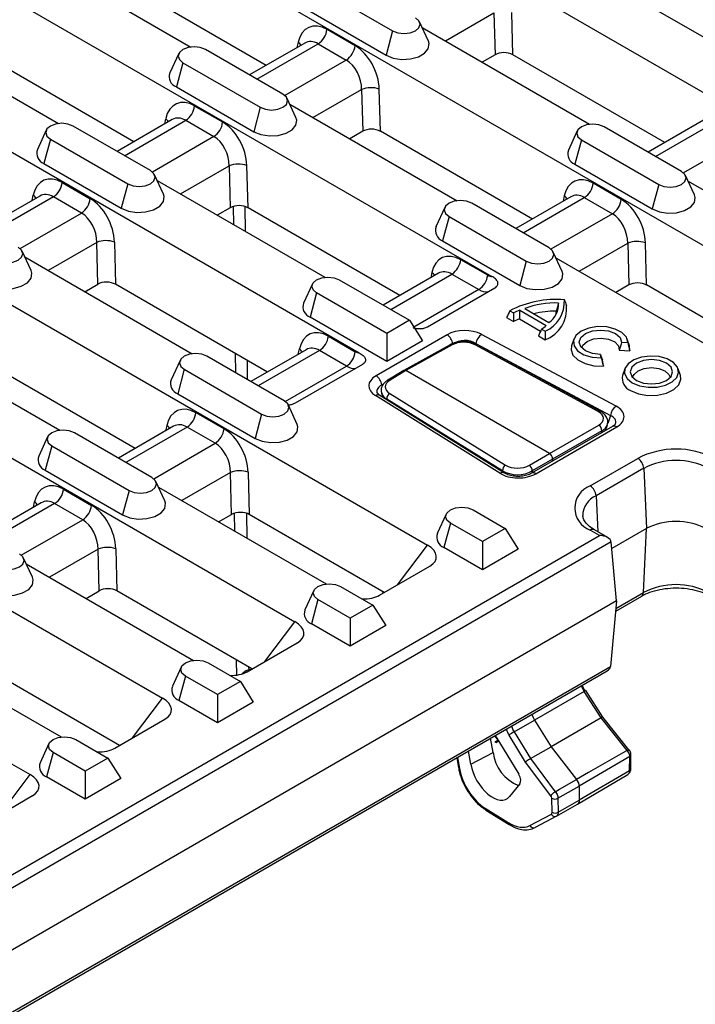
# Model space of a CAD drawing. Units: millimetres. Extents: x 8381 to 13342, y -9279 to -6309.
# Drawn here: x 13009 to 13089, y -8461 to -8344 of the extents above; entities that cross this region are included whole.
import ezdxf

# ---------------------------------------------------------------- set-up
doc = ezdxf.new("R2010")
doc.units = ezdxf.units.MM
doc.layers.get('0').update_dxf_attribs({"lineweight": 25})
doc.layers.add('152913', color=7, linetype='Continuous')

# ---------------------------------------------------------------- blocks, each defined once
blk = doc.blocks.new('1095779-M_002_ISOMETRIC_VIEW')
for p, q in [((54.25, 149.75), (232.45, 46.88)), ((38.51, 140.66), (216.71, 37.79)), ((46.6, 117.82), (177.14, 42.46)), ((-8.71, 113.4), (169.49, 10.53)), ((30.86, 108.73), (161.4, 33.37)), ((-24.45, 104.31), (153.75, 1.44)), ((-40.19, 95.23), (138.01, -7.64)), ((-55.93, 86.14), (122.27, -16.73)), ((121.48, 81.2), (141.39, 69.71)), ((184.6, 81.11), (204.51, 69.62)), ((150.33, 67.53), (132.27, 77.96)), ((156.17, 76.94), (165.36, 71.63)), ((155.39, 74.04), (164.59, 68.74)), ((171.63, 70.43), (177.4, 73.76)), ((177.4, 73.76), (177.54, 68.79)), ((179.65, 68.79), (179.51, 73.8)), ((169.61, 70.41), (168.55, 72.7)), ((105.74, 72.12), (125.65, 60.62)), ((160.91, 69.86), (157.56, 71.79)), ((165.36, 71.63), (164.59, 68.74)), ((168.86, 72.03), (188.77, 60.53)), ((154.12, 70.28), (153.99, 69.64)), ((152.32, 64.1), (143.12, 69.41)), ((154.91, 70.18), (148.35, 66.39)), ((149.23, 65.88), (156.51, 70.09)), ((156.51, 70.09), (159.85, 68.16)), ((134.59, 58.45), (116.53, 68.88)), ((139.93, 68.92), (138.88, 66.63)), ((140.43, 67.85), (139.65, 64.96)), ((140.43, 67.85), (149.62, 62.55)), ((159.85, 68.16), (152.55, 63.94)), ((177.54, 68.79), (176, 67.9)), ((197.71, 58.36), (179.65, 68.79)), ((139.65, 64.96), (148.85, 59.65)), ((155.89, 61.34), (161.66, 64.67)), ((161.66, 64.67), (161.8, 59.7)), ((163.91, 59.7), (163.77, 64.71)), ((153.87, 61.32), (152.81, 63.61)), ((145.16, 60.78), (141.82, 62.7)), ((149.62, 62.55), (148.85, 59.65)), ((153.12, 62.94), (173.03, 51.45)), ((139.17, 61.09), (132.61, 57.31)), ((133.49, 56.8), (140.77, 61)), ((138.38, 61.19), (138.25, 60.56)), ((140.77, 61), (144.11, 59.07)), ((202.29, 61), (195.73, 57.22)), ((196.61, 56.71), (203.88, 60.91)), ((124.19, 59.83), (123.14, 57.54)), ((136.58, 55.02), (127.38, 60.32)), ((161.8, 59.7), (160.26, 58.82)), ((181.97, 49.27), (163.91, 59.7)), ((187.31, 59.74), (186.25, 57.45)), ((199.69, 54.93), (190.5, 60.23)), ((124.69, 58.77), (123.91, 55.87)), ((124.69, 58.77), (133.88, 53.46)), ((144.11, 59.07), (136.81, 54.85)), ((187.8, 58.68), (187.03, 55.78)), ((187.8, 58.68), (196.99, 53.37)), ((207.23, 58.98), (199.92, 54.76)), ((123.91, 55.87), (133.11, 50.56)), ((140.15, 52.25), (145.92, 55.58)), ((145.92, 55.58), (146.06, 50.62)), ((148.17, 50.61), (148.03, 55.63)), ((187.03, 55.78), (196.22, 50.47)), ((138.13, 52.23), (137.07, 54.52)), ((137.38, 53.85), (157.29, 42.36)), ((201.24, 52.14), (200.19, 54.43)), ((126.08, 53.62), (129.42, 51.69)), ((133.88, 53.46), (133.11, 50.56)), ((192.54, 51.6), (189.2, 53.53)), ((196.99, 53.37), (196.22, 50.47)), ((200.49, 53.76), (220.4, 42.27)), ((123.43, 52), (116.87, 48.22)), ((125.03, 51.91), (117.75, 47.71)), ((122.51, 51.47), (122.64, 52.11)), ((128.37, 49.98), (125.03, 51.91)), ((186.55, 51.91), (179.99, 48.13)), ((180.87, 47.62), (188.14, 51.82)), ((185.76, 52.02), (185.62, 51.38)), ((188.14, 51.82), (191.49, 49.89)), ((146.06, 50.62), (144.52, 49.73)), ((146.41, 50.77), (146.44, 48.62)), ((147.87, 47.8), (147.82, 50.76)), ((166.23, 40.19), (148.17, 50.61)), ((171.57, 50.65), (170.51, 48.36)), ((183.95, 45.84), (174.76, 51.15)), ((121.07, 45.77), (128.37, 49.98)), ((172.06, 49.59), (171.29, 46.69)), ((172.06, 49.59), (181.25, 44.28)), ((191.49, 49.89), (184.18, 45.68)), ((130.18, 46.5), (124.41, 43.17)), ((130.32, 41.53), (130.18, 46.5)), ((132.29, 46.54), (132.42, 41.53)), ((171.29, 46.69), (180.48, 41.39)), ((187.53, 43.08), (193.3, 46.41)), ((193.3, 46.41), (193.43, 41.44)), ((195.54, 41.44), (195.4, 46.45)), ((122.39, 43.15), (121.33, 45.44)), ((121.64, 44.77), (141.55, 33.27)), ((185.5, 43.06), (184.45, 45.35)), ((184.75, 44.68), (204.66, 33.18)), ((176.66, 42.59), (173.46, 44.44)), ((181.25, 44.28), (180.48, 41.39)), ((170.81, 42.83), (164.25, 39.04)), ((165.13, 38.54), (172.4, 42.74)), ((170.02, 42.93), (169.88, 42.29)), ((172.4, 42.74), (175.6, 40.89)), ((128.78, 40.64), (130.32, 41.53)), ((150.49, 31.1), (132.42, 41.53)), ((155.83, 41.57), (154.77, 39.28)), ((159.02, 42.06), (167.37, 37.24)), ((169.51, 36.47), (177.5, 41.09)), ((193.43, 41.44), (191.9, 40.55)), ((211.59, 32.17), (195.54, 41.44)), ((156.32, 40.5), (155.55, 37.61)), ((164.67, 35.68), (156.32, 40.5)), ((175.6, 40.89), (167.88, 36.43)), ((181.07, 38.63), (183.93, 36.98)), ((164.67, 32.34), (155.55, 37.61)), ((178.91, 37.57), (179.72, 37.1)), ((179.29, 38.38), (179.73, 38.13)), ((180.46, 38.44), (183.6, 36.63)), ((167.37, 37.24), (164.67, 35.68)), ((167.37, 37.24), (168.91, 34.79)), ((180.43, 37.42), (182.95, 35.97)), ((105.9, 35.68), (125.81, 24.19)), ((157.72, 35.36), (160.92, 33.51)), ((171.83, 35.53), (163.39, 30.66)), ((164.67, 35.68), (164.67, 32.34)), ((191.91, 27.03), (175.93, 35.57)), ((182.69, 35.38), (183.5, 34.91)), ((183.06, 36.2), (183.5, 35.95)), ((168.91, 34.79), (164.67, 32.34)), ((172.19, 34.34), (166.69, 31.29)), ((172.44, 34.32), (166.94, 31.26)), ((189.8, 26.41), (175.16, 34.32)), ((175.26, 34.48), (191.24, 25.94)), ((190.04, 26.44), (175.4, 34.35)), ((186.89, 34.99), (186.63, 34.2)), ((192.58, 34.64), (193.3, 34.6)), ((193.5, 34.2), (193.24, 34.99)), ((193.55, 33.61), (193.5, 34.2)), ((152.47, 27.67), (143.28, 32.97)), ((146.66, 33.31), (146.69, 31)), ((155.07, 33.74), (148.51, 29.96)), ((156.66, 33.65), (149.39, 29.45)), ((154.14, 33.21), (154.28, 33.84)), ((159.86, 31.8), (156.66, 33.65)), ((190.14, 32.77), (190.06, 33.18)), ((192.3, 33.68), (193.55, 33.61)), ((134.75, 22.01), (116.68, 32.44)), ((140.09, 32.48), (139.03, 30.19)), ((148.12, 30.18), (148.09, 32.49)), ((152.58, 27.6), (159.86, 31.8)), ((161.76, 32), (153.77, 27.39)), ((190.43, 31.81), (190.3, 32.53)), ((140.58, 31.42), (139.81, 28.52)), ((140.58, 31.42), (149.77, 26.11)), ((166.69, 31.29), (164.8, 30.15)), ((166.94, 31.26), (165.05, 30.13)), ((184.01, 21.41), (166.94, 31.26)), ((192.95, 31.49), (192.69, 30.7)), ((199.56, 30.7), (199.3, 31.49)), ((164.09, 29.58), (164.32, 29.71)), ((139.81, 28.52), (149, 23.21)), ((178.12, 19.07), (163.32, 28.29)), ((178.65, 19.1), (163.84, 28.32)), ((164.04, 28.58), (164.17, 28.12)), ((165.02, 28.54), (178.79, 20.04)), ((154.02, 24.88), (152.97, 27.17)), ((178.43, 19.37), (164.66, 27.87)), ((164.66, 27.87), (164.68, 27.8)), ((141.98, 26.27), (145.32, 24.34)), ((149.77, 26.11), (149, 23.21)), ((191.24, 25.94), (190.95, 25)), ((139.33, 24.65), (132.77, 20.87)), ((138.4, 24.12), (138.54, 24.76)), ((191.49, 24.62), (181.87, 19.07)), ((182.37, 19.02), (191.99, 24.57)), ((184.01, 21.41), (189.86, 24.79)), ((190.67, 24.14), (190.88, 24.83)), ((136.73, 18.58), (127.54, 23.89)), ((140.92, 24.56), (133.65, 20.36)), ((144.27, 22.63), (140.92, 24.56)), ((190.21, 24.11), (184.36, 20.73)), ((190.13, 23.83), (190.21, 24.11)), ((124.35, 23.39), (123.29, 21.1)), ((124.84, 22.33), (124.07, 19.43)), ((124.84, 22.33), (134.03, 17.02)), ((136.96, 18.42), (144.27, 22.63)), ((181.61, 20.02), (184.01, 21.41)), ((184.36, 20.73), (181.96, 19.34)), ((184.36, 20.73), (184.32, 20.48)), ((188.84, 17.58), (194.49, 20.84)), ((124.07, 19.43), (133.26, 14.13)), ((146.08, 19.15), (140.31, 15.82)), ((146.21, 14.18), (146.08, 19.15)), ((148.18, 19.19), (148.32, 14.18)), ((178.43, 19.23), (178.43, 19.37)), ((181.96, 19.34), (181.96, 19.12)), ((195.2, 19.66), (189.54, 16.39)), ((195.2, 19.66), (195.52, 12.49)), ((138.28, 15.8), (137.23, 18.09)), ((126.24, 17.18), (129.58, 15.25)), ((134.03, 17.02), (133.26, 14.13)), ((137.53, 17.42), (157.44, 5.92)), ((189.54, 16.39), (189.73, 12.13)), ((123.59, 15.57), (117.03, 11.78)), ((125.18, 15.48), (117.91, 11.28)), ((122.66, 15.03), (122.8, 15.67)), ((128.53, 13.55), (125.18, 15.48)), ((144.68, 13.29), (146.21, 14.18)), ((146.6, 12.19), (146.57, 14.33)), ((147.98, 14.32), (148.02, 11.36)), ((164.37, 4.91), (148.32, 14.18)), ((171.72, 14.22), (170.67, 11.93)), ((174.92, 14.71), (178.74, 12.5)), ((121.22, 9.33), (128.53, 13.55)), ((172.22, 13.15), (171.44, 10.26)), ((176.04, 10.95), (172.22, 13.15)), ((178.74, 12.5), (176.04, 10.95)), ((178.74, 12.5), (180.28, 10.05)), ((189.93, 11.68), (188.84, 12.31)), ((190.93, 11.44), (189.34, 12.36)), ((195.52, 12.49), (191.42, 10.13)), ((195.16, 4.9), (195.52, 12.49)), ((102.53, -38.78), (189.93, 11.68)), ((191.35, 10.91), (103.23, -39.96)), ((165.92, 5.8), (169.49, 10.53)), ((176.04, 10.95), (176.04, 7.6)), ((191.98, 3.92), (191.35, 10.91)), ((130.34, 10.06), (124.57, 6.73)), ((130.47, 5.09), (130.34, 10.06)), ((132.44, 10.1), (132.58, 5.09)), ((176.04, 7.6), (171.44, 10.26)), ((180.28, 10.05), (176.04, 7.6)), ((122.54, 6.71), (121.49, 9)), ((121.79, 8.33), (141.7, -3.16)), ((163.81, 4.58), (169.77, 8.03)), ((128.94, 4.21), (130.47, 5.09)), ((148.63, -4.18), (132.58, 5.09)), ((155.98, 5.13), (154.93, 2.84)), ((159.18, 5.62), (163, 3.42)), ((164.22, 4.82), (164.19, 5.01)), ((191.9, 3.01), (195.16, 4.9)), ((191.98, 3.92), (103.23, -47.31)), ((156.48, 4.07), (155.7, 1.17)), ((160.3, 1.86), (156.48, 4.07)), ((191.98, 3.92), (191.27, -3.88)), ((191.87, 2.7), (194.96, 4.48)), ((163, 3.42), (160.3, 1.86)), ((163, 3.42), (164.54, 0.97)), ((150.18, -3.29), (153.75, 1.44)), ((160.3, -1.48), (155.7, 1.17)), ((160.3, 1.86), (160.3, -1.48)), ((164.54, 0.97), (160.3, -1.48)), ((106.05, -0.76), (125.96, -12.25)), ((148.07, -4.5), (154.03, -1.06)), ((143.43, -3.46), (147.26, -5.67)), ((146.84, -4.9), (146.82, -3.13)), ((103.03, -55.12), (190.86, -4.41)), ((103.23, -54.7), (191.27, -3.88)), ((132.89, -13.26), (116.84, -4)), ((140.24, -3.96), (139.19, -6.24)), ((148.24, -3.95), (148.25, -4.24)), ((148.25, -4.24), (148.3, -4.37)), ((140.74, -5.02), (139.96, -7.91)), ((144.56, -7.23), (140.74, -5.02)), ((147.26, -5.67), (144.56, -7.23)), ((147.26, -5.67), (148.8, -8.12)), ((188.14, -6.85), (182.22, -10.26)), ((190.14, -9.98), (188.14, -6.85)), ((190.33, -9.9), (188.32, -6.75)), ((134.44, -12.37), (138.01, -7.64)), ((144.56, -10.57), (139.96, -7.91)), ((144.56, -7.23), (144.56, -10.57)), ((148.8, -8.12), (144.56, -10.57)), ((132.33, -13.59), (138.29, -10.15)), ((179.8, -11.66), (182.22, -10.26)), ((182.22, -10.26), (184.19, -13.41)), ((190.14, -9.98), (184.19, -13.41)), ((193.24, -13.85), (190.14, -9.98)), ((193.45, -13.79), (190.33, -9.9)), ((179.8, -11.66), (181.73, -14.83)), ((127.69, -12.55), (131.52, -14.76)), ((177.29, -14.09), (177.01, -12.41)), ((177.85, -12.59), (177.49, -12.21)), ((177.52, -12.13), (177.56, -12.11)), ((177.52, -12.13), (177.66, -12.27)), ((177.58, -12.8), (177.87, -12.63)), ((177.62, -12.22), (180.35, -16.69)), ((177.94, -12.74), (177.65, -12.92)), ((177.65, -12.92), (177.79, -12.83)), ((177.94, -12.74), (177.79, -12.83)), ((181.16, -15.24), (179.2, -12.03)), ((124.5, -13.04), (123.45, -15.33)), ((174.65, -15.5), (174.38, -13.93)), ((181.73, -14.83), (184.19, -13.41)), ((184.19, -13.41), (187.22, -17.3)), ((193.24, -13.85), (193.24, -13.85)), ((125, -14.11), (124.22, -17)), ((128.82, -16.31), (125, -14.11)), ((131.52, -14.76), (128.82, -16.31)), ((131.52, -14.76), (133.06, -17.21)), ((172.98, -14.74), (173.18, -15.89)), ((173.07, -14.68), (173.31, -16.01)), ((174.65, -15.5), (177.29, -14.09)), ((181.73, -14.83), (184.69, -18.77)), ((193.55, -14.58), (187.55, -18.1)), ((193.53, -16.27), (193.55, -14.58)), ((193.67, -16.07), (193.69, -14.38)), ((128.82, -16.31), (128.82, -19.65)), ((184.16, -19.24), (181.16, -15.24)), ((193.53, -16.27), (187.55, -19.78)), ((118.7, -21.46), (122.27, -16.73)), ((128.82, -19.65), (124.22, -17)), ((133.06, -17.21), (128.82, -19.65)), ((187.35, -20.24), (193.33, -16.7)), ((180.49, -17.81), (179.25, -19.33)), ((185.01, -19.54), (187.55, -18.1)), ((187.55, -18.1), (187.55, -19.78)), ((116.59, -22.68), (122.55, -19.23)), ((184.32, -21.2), (184.29, -19.54)), ((184.69, -18.77), (184.69, -18.77)), ((185.01, -19.54), (185.04, -21.21)), ((185.04, -21.21), (187.55, -19.78)), ((176.34, -20.72), (179.11, -22.42)), ((176.44, -20.94), (179.21, -22.64)), ((184.84, -21.65), (187.34, -20.24)), ((181.68, -22.78), (184.23, -21.42)), ((184.84, -21.65), (182.29, -23.02))]:
    blk.add_line(p, q)
at = {"flags": 128}
for points in [[(165.36, 71.63), (165.98, 71.39), (166.71, 71.31), (167.44, 71.39), (168.06, 71.63), (168.47, 71.99), (168.62, 72.41), (168.47, 72.83), (168.06, 73.19)], [(164.59, 68.74), (165.44, 68.39), (166.45, 68.24), (167.48, 68.29), (168.43, 68.54), (169.16, 68.97), (169.6, 69.51), (169.7, 70.11), (169.61, 70.41)], [(143.12, 69.41), (142.5, 69.65), (141.77, 69.73), (141.04, 69.65), (140.43, 69.41), (140.01, 69.05), (139.87, 68.63), (140.01, 68.21), (140.43, 67.85)], [(149.62, 62.55), (150.24, 62.31), (150.97, 62.22), (151.7, 62.31), (152.32, 62.55), (152.73, 62.9), (152.87, 63.33), (152.73, 63.75), (152.32, 64.1)], [(148.85, 59.65), (149.7, 59.31), (150.71, 59.15), (151.74, 59.2), (152.69, 59.46), (153.42, 59.88), (153.86, 60.43), (153.96, 61.03), (153.87, 61.32)], [(127.38, 60.32), (126.76, 60.56), (126.03, 60.65), (125.3, 60.56), (124.69, 60.32), (124.27, 59.97), (124.13, 59.55), (124.27, 59.12), (124.69, 58.77)], [(190.5, 60.23), (189.88, 60.47), (189.15, 60.56), (188.42, 60.47), (187.8, 60.23), (187.39, 59.88), (187.24, 59.46), (187.39, 59.03), (187.8, 58.68)], [(133.88, 53.46), (134.5, 53.22), (135.23, 53.14), (135.96, 53.22), (136.58, 53.46), (136.99, 53.82), (137.13, 54.24), (136.99, 54.66), (136.58, 55.02)], [(196.99, 53.37), (197.61, 53.13), (198.34, 53.05), (199.07, 53.13), (199.69, 53.37), (200.11, 53.73), (200.25, 54.15), (200.11, 54.57), (199.69, 54.93)], [(133.11, 50.56), (133.96, 50.22), (134.97, 50.06), (136, 50.12), (136.95, 50.37), (137.68, 50.8), (138.12, 51.34), (138.22, 51.94), (138.13, 52.23)], [(174.76, 51.15), (174.14, 51.39), (173.41, 51.47), (172.68, 51.39), (172.06, 51.15), (171.65, 50.79), (171.5, 50.37), (171.65, 49.95), (172.06, 49.59)], [(196.22, 50.47), (197.08, 50.13), (198.08, 49.97), (199.12, 50.03), (200.06, 50.28), (200.8, 50.71), (201.24, 51.25), (201.33, 51.85), (201.24, 52.14)], [(118.14, 44.37), (118.76, 44.13), (119.49, 44.05), (120.22, 44.13), (120.84, 44.37), (121.25, 44.73), (121.39, 45.15), (121.25, 45.57), (120.84, 45.93)], [(181.25, 44.28), (181.87, 44.04), (182.6, 43.96), (183.33, 44.04), (183.95, 44.28), (184.37, 44.64), (184.51, 45.06), (184.37, 45.48), (183.95, 45.84)], [(117.37, 41.48), (118.22, 41.13), (119.23, 40.98), (120.26, 41.03), (121.21, 41.28), (121.94, 41.71), (122.38, 42.25), (122.48, 42.85), (122.39, 43.15)], [(156.32, 40.5), (155.91, 40.86), (155.76, 41.28), (155.91, 41.7), (156.32, 42.06), (156.94, 42.3), (157.67, 42.38), (158.4, 42.3), (159.02, 42.06)], [(180.48, 41.39), (181.33, 41.04), (182.34, 40.89), (183.38, 40.94), (184.32, 41.19), (185.06, 41.62), (185.5, 42.16), (185.59, 42.76), (185.5, 43.06)], [(184.8, 37.96), (184.81, 38.07), (184.81, 38.32)], [(193.3, 34.6), (193.14, 35.22), (192.62, 35.78), (191.82, 36.2), (190.81, 36.45), (189.72, 36.49), (188.67, 36.32), (187.78, 35.96), (187.15, 35.44), (186.85, 34.83), (186.92, 34.2), (187.35, 33.62), (188.09, 33.16), (189.06, 32.86), (190.14, 32.77)], [(190.06, 33.18), (189.1, 33.29), (188.28, 33.61), (187.74, 34.08), (187.55, 34.64), (187.74, 35.19), (188.29, 35.66), (189.1, 35.98), (190.06, 36.09), (191.03, 35.98), (191.84, 35.67), (192.39, 35.19), (192.58, 34.64)], [(187.83, 33.97), (187.97, 34.3), (188.47, 34.74), (189.24, 35.03), (190.14, 35.12), (191.03, 34.99), (191.76, 34.67), (192.21, 34.21), (192.3, 33.68)], [(186.63, 34.2), (186.57, 33.75), (186.79, 33.1), (187.37, 32.53), (188.23, 32.1), (189.29, 31.85), (190.43, 31.81)], [(143.28, 32.97), (142.66, 33.21), (141.93, 33.3), (141.2, 33.21), (140.58, 32.97), (140.17, 32.62), (140.02, 32.2), (140.17, 31.77), (140.58, 31.42)], [(193.84, 29.82), (194.71, 29.46), (195.73, 29.29), (196.79, 29.31), (197.78, 29.53), (198.59, 29.93), (199.14, 30.46), (199.35, 31.06), (199.22, 31.67), (198.76, 32.22), (198, 32.66), (197.05, 32.93), (195.99, 33), (194.95, 32.88), (194.04, 32.56), (193.35, 32.09), (192.96, 31.52), (192.92, 30.91), (193.22, 30.32), (193.84, 29.82)], [(194.35, 30.11), (195.16, 29.79), (196.13, 29.68), (197.09, 29.79), (197.91, 30.11), (198.45, 30.58), (198.64, 31.14), (198.45, 31.69), (197.91, 32.17), (197.09, 32.48), (196.13, 32.59), (195.16, 32.48), (194.35, 32.17), (193.8, 31.69), (193.61, 31.14), (193.8, 30.58), (194.35, 30.11)], [(193.89, 30.47), (194.05, 30.82), (194.53, 31.24), (195.26, 31.52), (196.13, 31.62), (196.99, 31.52), (197.72, 31.24), (198.2, 30.82), (198.36, 30.47)], [(193.65, 28.89), (194.59, 28.51), (195.69, 28.32), (196.84, 28.34), (197.92, 28.59), (198.8, 29.02), (199.39, 29.59), (199.62, 30.24), (199.56, 30.7)], [(149.77, 26.11), (150.39, 25.87), (151.12, 25.79), (151.85, 25.87), (152.47, 26.11), (152.89, 26.47), (153.03, 26.89), (152.89, 27.31), (152.47, 27.67)], [(149, 23.21), (149.85, 22.87), (150.86, 22.71), (151.9, 22.77), (152.84, 23.02), (153.58, 23.45), (154.02, 23.99), (154.11, 24.59), (154.02, 24.88)], [(127.54, 23.89), (126.92, 24.13), (126.19, 24.21), (125.46, 24.13), (124.84, 23.89), (124.43, 23.53), (124.28, 23.11), (124.43, 22.69), (124.84, 22.33)], [(134.03, 17.02), (134.65, 16.78), (135.38, 16.7), (136.11, 16.78), (136.73, 17.02), (137.15, 17.38), (137.29, 17.8), (137.15, 18.22), (136.73, 18.58)], [(133.26, 14.13), (134.11, 13.78), (135.12, 13.63), (136.16, 13.68), (137.1, 13.93), (137.84, 14.36), (138.28, 14.9), (138.37, 15.5), (138.28, 15.8)], [(172.22, 13.15), (171.8, 13.51), (171.66, 13.93), (171.8, 14.35), (172.22, 14.71), (172.84, 14.95), (173.57, 15.03), (174.3, 14.95), (174.92, 14.71)], [(118.29, 7.94), (118.91, 7.7), (119.64, 7.61), (120.37, 7.7), (120.99, 7.94), (121.4, 8.29), (121.55, 8.72), (121.4, 9.14), (120.99, 9.49)], [(117.52, 5.04), (118.37, 4.7), (119.38, 4.54), (120.42, 4.59), (121.36, 4.85), (122.1, 5.27), (122.54, 5.82), (122.63, 6.42), (122.54, 6.71)], [(156.48, 4.07), (156.06, 4.42), (155.92, 4.85), (156.06, 5.27), (156.48, 5.62), (157.1, 5.86), (157.83, 5.95), (158.56, 5.86), (159.18, 5.62)], [(140.74, -5.02), (140.32, -4.66), (140.18, -4.24), (140.32, -3.82), (140.74, -3.46), (141.36, -3.22), (142.09, -3.14), (142.82, -3.22), (143.43, -3.46)], [(147.89, -4.41), (147.96, -4.54), (147.97, -4.56)], [(125, -14.11), (124.58, -13.75), (124.44, -13.33), (124.58, -12.91), (125, -12.55), (125.62, -12.31), (126.35, -12.23), (127.08, -12.31), (127.69, -12.55)], [(193.24, -13.85), (192.8, -14.1), (188.64, -16.49), (187.22, -17.3)], [(184.69, -18.77), (185.2, -18.47), (187.22, -17.3)]]:
    blk.add_lwpolyline(points, dxfattribs=at)
for centre, radius, start, end in [((155.24, 72.05), 2.33, 302.8289, 353.7047), ((153.45, 69.33), 1.17, 30.0739, 54.548), ((158.58, 70.12), 2.33, 302.8289, 353.7047), ((140.11, 66.19), 1.31, 160.4712, 249.4611), ((162.78, 61.86), 3.02, 70.817, 111.6341), ((139.5, 62.96), 2.33, 302.8288, 353.7048), ((137.71, 60.24), 1.17, 30.0753, 54.5469), ((142.84, 61.03), 2.33, 302.8288, 353.7048), ((124.37, 57.1), 1.31, 160.4712, 249.4611), ((187.49, 57.01), 1.31, 160.4713, 249.4609), ((147.04, 52.78), 3.02, 70.817, 111.6341), ((123.76, 53.87), 2.33, 302.8288, 353.7048), ((186.88, 53.78), 2.33, 302.8289, 353.7047), ((121.97, 51.16), 1.17, 30.075, 54.547), ((127.1, 51.95), 2.33, 302.8288, 353.7048), ((185.08, 51.07), 1.17, 30.0739, 54.548), ((190.22, 51.86), 2.33, 302.8289, 353.7047), ((171.75, 47.93), 1.31, 160.4714, 249.4609), ((131.3, 43.69), 3.02, 70.817, 111.6341), ((194.41, 43.6), 3.02, 70.8169, 111.6342), ((171.14, 44.7), 2.33, 302.8288, 353.7048), ((169.34, 41.98), 1.17, 30.0753, 54.5469), ((174.34, 42.85), 2.33, 302.8288, 353.7048), ((156.01, 38.84), 1.31, 160.4709, 249.4612), ((184.84, 27.59), 12.14, 85.5927, 117.2267), ((184.52, 30.12), 9.18, 86.6021, 112.0492), ((181.97, 39.44), 3.81, 293.7474, 3.8572), ((182.06, 38.62), 3.98, 291.3254, 5.7509), ((182.56, 39.09), 2.51, 303.027, 4.5089), ((182.75, 32.02), 6.81, 109.6293, 116.3384), ((184.54, 29.22), 9.11, 88.2768, 105.205), ((182.65, 31.67), 6.17, 111.1683, 118.4094), ((180.66, 39.82), 4.34, 303.6258, 312.6889), ((155.4, 35.61), 2.33, 302.8288, 353.7048), ((170.98, 34.21), 1.56, 8.6905, 57.0932), ((176.86, 34.25), 1.61, 125.1402, 171.8591), ((172.29, 34.12), 0.244, 53.2979, 114.1528), ((175.31, 34.14), 0.233, 66.6927, 127.7824), ((153.6, 32.9), 1.17, 30.075, 54.547), ((158.6, 33.76), 2.33, 302.8288, 353.7048), ((162.54, 29.34), 1.56, 8.6905, 57.0932), ((194.22, 30.36), 1.57, 167.2935, 248.6361), ((140.27, 29.75), 1.31, 160.4714, 249.4609), ((164.9, 29.93), 0.25, 54.2553, 115.7058), ((163.61, 27.86), 0.518, 62.7044, 124.2319), ((165.38, 27.92), 0.721, 120.2248, 183.8611), ((192.84, 25.71), 1.61, 125.1402, 171.859), ((139.66, 26.52), 2.33, 302.8288, 353.7048), ((189.94, 26.22), 0.233, 66.6917, 127.7852), ((137.86, 23.81), 1.17, 30.0753, 54.5469), ((189.48, 24.17), 0.731, 355.5725, 58.6357), ((191.7, 24.18), 0.49, 53.4702, 115.2197), ((143, 24.6), 2.33, 302.8288, 353.7048), ((124.53, 20.67), 1.31, 160.4713, 249.4609), ((199.05, 12.04), 9.91, 62.6097, 117.3903), ((179.15, 19.42), 0.721, 120.2247, 183.8611), ((181.2, 19.38), 0.754, 356.6678, 57.5567), ((193.66, 19.54), 1.55, 4.4661, 57.2664), ((199.05, 12.22), 8.37, 62.6098, 117.3902), ((147.19, 16.34), 3.02, 70.8168, 111.6342), ((178.41, 18.64), 0.518, 62.8679, 124.2174), ((182.08, 18.62), 0.49, 53.4906, 115.0115), ((189.83, 14.94), 2.81, 110.7835, 249.2165), ((188, 16.27), 1.55, 4.4661, 57.2664), ((123.92, 17.44), 2.33, 302.8289, 353.7047), ((190.52, 14.01), 2.57, 112.42, 179.2171), ((122.12, 14.72), 1.17, 30.0739, 54.548), ((127.26, 15.51), 2.33, 302.8289, 353.7047), ((199.05, 5.67), 7.69, 62.6097, 117.3903), ((171.91, 11.49), 1.31, 160.4712, 249.4611), ((189.13, 11.93), 0.482, 64.2685, 127.0419), ((131.45, 7.25), 3.02, 70.8169, 111.6342), ((194.68, 4.88), 0.48, 304.7154, 2.5223), ((199.05, -2.61), 8.45, 62.6097, 117.3903), ((156.17, 2.4), 1.31, 160.4711, 249.4611), ((140.43, -6.68), 1.31, 160.4714, 249.461), ((188.66, -7.61), 0.929, 111.5822, 124.428), ((185.09, -8.46), 3.38, 199.3937, 212.0427), ((183.14, -17.68), 6.89, 119.0486, 124.9024), ((182.18, -13.45), 4.93, 187.5066, 247.8441), ((193.45, -14.36), 0.242, 293.6568, 353.7598), ((124.69, -15.77), 1.31, 160.4708, 249.4612), ((173.34, -15.84), 0.17, 196.5165, 257.9077), ((193.43, -16.05), 0.242, 293.6588, 353.6996), ((186.27, -18.17), 1.28, 2.8698, 42.3115), ((184.65, -18.88), 0.755, 241.6858, 298.2188), ((187.06, -19.83), 0.498, 304.1133, 6.0215), ((176.59, -20.74), 0.252, 175.9482, 233.8084), ((184.65, -21.23), 0.462, 204.2011, 293.8364), ((184.68, -20.54), 0.755, 241.6844, 298.2209), ((179.36, -22.44), 0.252, 175.9448, 233.8446), ((182.1, -22.59), 0.462, 204.2011, 293.8368)]:
    blk.add_arc(centre, radius, start, end)
for centre, major_axis, ratio, start_param, end_param in [((157.23, 67.92), (-1.85, 4.12), 0.634135, 5.562413, 6.993583), ((156.17, 67.44), (-1.07, 2.83), 0.658645, 5.604569, 6.389886), ((160.57, 65.99), (-1.85, 4.12), 0.634135, 4.131243, 5.562413), ((178.59, 68.16), (1.5, -0.01), 0.585737, 0.797086, 2.353334), ((159.52, 65.51), (-1.07, 2.83), 0.658645, 4.173399, 5.604569), ((141.49, 58.84), (-1.85, 4.12), 0.634135, 5.562413, 6.993583), ((140.43, 58.36), (-1.07, 2.83), 0.658645, 5.604569, 6.389886), ((144.83, 56.91), (-1.85, 4.12), 0.634135, 4.131243, 5.562413), ((162.85, 59.07), (1.5, -0.01), 0.585737, 0.797086, 2.353334), ((143.78, 56.43), (-1.07, 2.83), 0.658645, 4.173399, 5.604569), ((125.75, 49.75), (-1.85, 4.12), 0.634135, 5.562413, 6.993583), ((188.87, 49.66), (-1.85, 4.12), 0.634135, 5.562413, 6.993583), ((124.69, 49.27), (-1.07, 2.83), 0.658645, 5.604569, 6.389886), ((129.09, 47.82), (-1.85, 4.12), 0.634135, 4.131243, 5.562413), ((187.81, 49.18), (-1.07, 2.83), 0.658645, 5.604569, 6.389886), ((192.21, 47.73), (-1.85, 4.12), 0.634135, 4.131243, 5.562413), ((147.11, 49.99), (1.5, -0.01), 0.585737, 0.797086, 2.353334), ((128.04, 47.34), (-1.07, 2.83), 0.658645, 4.173399, 5.604569), ((191.15, 47.25), (-1.07, 2.83), 0.658645, 4.173399, 5.604569), ((173.12, 40.57), (-1.85, 4.12), 0.634135, 5.562413, 6.993583), ((172.07, 40.09), (-1.07, 2.83), 0.658645, 5.604569, 6.389886), ((176.77, 43.88), (-0.62, 1.37), 0.634135, 2.420821, 2.882128), ((131.37, 40.9), (1.5, -0.01), 0.585737, 0.797086, 2.353334), ((194.49, 40.81), (1.5, -0.01), 0.585737, 0.797086, 2.353334), ((175.72, 43.4), (-1.37, 2.67), 0.606834, 2.385438, 2.908874), ((157.38, 31.49), (-1.85, 4.12), 0.634135, 5.562413, 6.993583), ((173.92, 34.25), (3, 0), 0.594308, 0.839491, 2.342852), ((156.33, 31.01), (-1.07, 2.83), 0.658645, 5.604569, 6.389886), ((173.82, 33.46), (2, -0.02), 0.58814, 0.839039, 2.339009), ((173.92, 33.43), (2, -0.01), 0.708091, 0.844138, 2.347499), ((161.03, 34.8), (-0.62, 1.37), 0.634135, 2.420821, 2.882128), ((159.98, 34.32), (-1.37, 2.67), 0.606834, 2.385438, 2.908874), ((165.61, 29.45), (3.09, 0), 0.560754, 2.371776, 3.875136), ((166.94, 30.85), (-0.25, 0.433), 0.57733, 5.497899, 6.292681), ((165.61, 28.63), (2.11, -0.28), 0.540406, 2.442893, 3.392291), ((166.54, 29.33), (2.06, 0.01), 0.566543, 2.378018, 3.877988), ((166.54, 28.93), (2.54, 0.16), 0.569996, 3.27366, 3.845875), ((141.64, 22.4), (-1.85, 4.12), 0.634135, 5.562413, 6.993583), ((189.77, 25.78), (3.1, 0), 0.559494, 5.512307, 7.090181), ((188.37, 25.59), (2.06, -0.02), 0.555679, 5.526996, 7.091334), ((189.77, 24.96), (2.12, 0.29), 0.537729, 6.023117, 7.017376), ((140.59, 21.92), (-1.07, 2.83), 0.658645, 5.604569, 6.389886), ((188.37, 25.18), (2.54, -0.16), 0.560849, 5.558505, 6.149623), ((144.99, 20.47), (-1.85, 4.12), 0.634135, 4.131243, 5.562413), ((143.93, 19.99), (-1.07, 2.83), 0.658645, 4.173399, 5.604569), ((184.01, 21), (-0.25, 0.433), 0.577433, 3.752563, 5.497809), ((180.23, 20.88), (2, 0.02), 0.599645, 3.904075, 5.468413), ((180.29, 20.3), (3, 0), 0.595646, 3.902981, 5.480854), ((180.23, 20.48), (2.5, 0.02), 0.631628, 3.90406, 5.468398), ((125.9, 13.31), (-1.85, 4.12), 0.634135, 5.562413, 6.993583), ((124.85, 12.83), (-1.07, 2.83), 0.658645, 5.604569, 6.389886), ((129.25, 11.39), (-1.85, 4.12), 0.634135, 4.131243, 5.562413), ((147.27, 13.55), (1.5, -0.01), 0.585737, 0.797086, 2.353334), ((128.19, 10.9), (-1.07, 2.83), 0.658645, 4.173399, 5.604569), ((167.23, 9.37), (3.32, -0.34), 0.539646, 5.642245, 7.161546), ((189.93, 10.86), (1.41, 0), 0.577382, 0.05236, 1.570796), ((131.53, 4.47), (1.5, -0.01), 0.585737, 0.797086, 2.353334), ((161.48, 6.06), (3.15, -0.4), 0.596106, 4.870498, 5.61688), ((151.49, 0.28), (3.32, -0.34), 0.539646, 5.642245, 7.161546), ((145.74, -3.03), (3.15, -0.4), 0.596106, 4.870498, 5.61688), ((147.56, -6.38), (0.62, 2), 0.383984, 0.334838, 0.752253), ((132.73, 39.83), (-25.74, 41.71), 0.556894, 2.768948, 2.777071), ((189.86, -3.84), (1.41, 0), 0.577382, 5.497706, 6.230825), ((189.51, -5.91), (-1.32, 2.21), 0.606539, 1.31926, 1.62167), ((135.75, -8.8), (3.32, -0.34), 0.539646, 5.642245, 7.161546), ((189.93, -10.19), (0.407, 0.292), 0.110162, 0.005915, 0.936487), ((188.38, -7.77), (-1.77, 2.21), 0.141583, 3.119697, 3.122524), ((180.33, -11.21), (-1.24, 2.21), 0.548081, 1.330791, 1.637474), ((130, -12.12), (3.15, -0.4), 0.596106, 4.870498, 5.61688), ((181.52, -15.04), (0.414, 0.281), 0.128978, 0.960276, 2.554582), ((180.02, -12.58), (-1.71, 2.25), 0.14436, 3.120494, 3.123321), ((176.29, -17.1), (-2.19, 3.9), 0.548081, 1.001933, 2.363669), ((177.11, -16.4), (-1.8, 3.22), 0.548082, 1.002555, 3.3565), ((120.01, -17.89), (3.32, -0.34), 0.539646, 5.642245, 7.161546), ((179.9, -17.02), (-0.492, 0.872), 0.549278, 3.354864, 4.773357), ((184.09, -19.42), (-0.144, 0.258), 0.548081, 3.936687, 5.13068), ((184, -21.01), (-0.229, 0.41), 0.548081, 3.131356, 3.936687), ((179.04, -17.99), (-2.67, 4.77), 0.548081, 2.363669, 3.131356)]:
    blk.add_ellipse(centre, major_axis=major_axis, ratio=ratio, start_param=start_param, end_param=end_param)
for points, knots in [([(177.5, 41.09), (177.58, 41.13), (177.65, 41.18), (177.76, 41.3), (177.8, 41.36), (177.86, 41.48), (177.88, 41.55), (177.88, 41.68), (177.87, 41.74), (177.8, 41.93), (177.7, 42.05), (177.45, 42.27), (177.3, 42.37), (177.14, 42.46)], [0, 0, 0, 0, 0.125, 0.125, 0.25, 0.25, 0.375, 0.375, 0.5, 0.5, 0.75, 0.75, 1, 1, 1, 1]), ([(167.79, 36.38), (167.81, 36.37), (167.96, 36.31), (168.33, 36.25), (168.84, 36.25), (169.25, 36.34), (169.44, 36.44), (169.51, 36.47)], [0, 0, 0, 0, 0.026893, 0.309654, 0.594025, 0.850269, 1, 1, 1, 1]), ([(173.74, 34.7), (173.59, 34.7), (173.14, 34.71), (172.6, 34.55), (172.28, 34.39), (172.19, 34.34)], [0, 0, 0, 0, 0.26772, 0.795786, 1, 1, 1, 1]), ([(175.4, 34.35), (175.27, 34.41), (174.9, 34.58), (174.32, 34.73), (173.88, 34.71), (173.74, 34.7)], [0, 0, 0, 0, 0.2679532, 0.761485, 1, 1, 1, 1]), ([(161.4, 33.37), (161.56, 33.28), (161.71, 33.18), (161.9, 33.02), (161.95, 32.96), (162.05, 32.85), (162.08, 32.78), (162.15, 32.59), (162.15, 32.46), (162.06, 32.27), (162.02, 32.21), (161.91, 32.1), (161.84, 32.05), (161.76, 32)], [0, 0, 0, 0, 0.25, 0.25, 0.375, 0.375, 0.5, 0.5, 0.75, 0.75, 0.875, 0.875, 1, 1, 1, 1]), ([(164.8, 30.15), (164.68, 30.07), (164.38, 29.87), (164.06, 29.44), (163.93, 28.91), (164.05, 28.61), (164.1, 28.48)], [0, 0, 0, 0, 0.197963, 0.512908, 0.795092, 1, 1, 1, 1]), ([(163.84, 28.32), (163.78, 28.37), (163.61, 28.49), (163.53, 28.62), (163.53, 28.62), (163.53, 28.62)], [0, 0, 0, 0, 0.2990738, 0.7906317, 1, 1, 1, 1]), ([(153.77, 27.39), (153.65, 27.33), (153.42, 27.23), (153.13, 27.17), (152.97, 27.17), (152.97, 27.17)], [0, 0, 0, 0, 0.488971, 0.977739, 1, 1, 1, 1]), ([(190.85, 24.82), (190.89, 24.95), (190.98, 25.26), (190.8, 25.77), (190.47, 26.17), (190.16, 26.36), (190.04, 26.44)], [0, 0, 0, 0, 0.209926, 0.501351, 0.790155, 1, 1, 1, 1]), ([(191.86, 24.94), (191.86, 24.94), (191.86, 24.95), (191.78, 24.8), (191.58, 24.67), (191.49, 24.62)], [0, 0, 0, 0, 0.175417, 0.664296, 1, 1, 1, 1]), ([(181.87, 19.07), (181.79, 19.02), (181.55, 18.9), (181.01, 18.74), (180.28, 18.67), (179.53, 18.74), (178.97, 18.92), (178.73, 19.05), (178.65, 19.1)], [0, 0, 0, 0, 0.106045, 0.294236, 0.489523, 0.687812, 0.88545, 1, 1, 1, 1]), ([(189.34, 12.36), (189.2, 12.45), (188.79, 12.7), (188.31, 13.16), (188.01, 13.65), (187.98, 13.93), (187.97, 14.05)], [0, 0, 0, 0, 0.156857, 0.456137, 0.756464, 1, 1, 1, 1]), ([(194.96, 4.48), (195.11, 4.57), (195.56, 4.81), (196.48, 5.14), (197.72, 5.39), (199.04, 5.48), (200.36, 5.39), (201.61, 5.14), (202.53, 4.81), (202.99, 4.57), (203.15, 4.48)], [0, 0, 0, 0, 0.0727628, 0.213479, 0.3554864, 0.4984929, 0.6419024, 0.784892, 0.9266268, 1, 1, 1, 1]), ([(188.14, -6.85), (188.01, -6.64), (187.87, -6.42), (187.81, -6.19), (187.81, -6.17)], [0, 0, 0, 0, 0.9188165, 1, 1, 1, 1]), ([(179.49, -10.98), (179.51, -11.04), (179.57, -11.27), (179.7, -11.5), (179.8, -11.66)], [0, 0, 0, 0, 0.273239, 1, 1, 1, 1]), ([(177.49, -12.21), (177.48, -12.2), (177.46, -12.18), (177.46, -12.17), (177.46, -12.16)], [0, 0, 0, 0, 0.558762, 1, 1, 1, 1]), ([(177.51, -12.12), (177.51, -12.12), (177.51, -12.12), (177.52, -12.13), (177.52, -12.13)], [0, 0, 0, 0, 0.145385, 1, 1, 1, 1]), ([(177.57, -12.84), (177.57, -12.83), (177.57, -12.81), (177.58, -12.81), (177.58, -12.8)], [0, 0, 0, 0, 0.55912, 1, 1, 1, 1]), ([(177.63, -12.92), (177.62, -12.91), (177.61, -12.91), (177.59, -12.89), (177.58, -12.86), (177.57, -12.85), (177.57, -12.84)], [0, 0, 0, 0, 0.280737, 0.55861, 0.779099, 1, 1, 1, 1]), ([(177.65, -12.92), (177.65, -12.92), (177.64, -12.92), (177.63, -12.92), (177.63, -12.92)], [0, 0, 0, 0, 0.558793, 1, 1, 1, 1]), ([(193.45, -13.79), (193.44, -13.78), (193.42, -13.77), (193.35, -13.79), (193.28, -13.83), (193.24, -13.85)], [0, 0, 0, 0, 0.274622, 0.637307, 1, 1, 1, 1]), ([(193.55, -14.58), (193.54, -14.5), (193.53, -14.36), (193.44, -14.12), (193.33, -13.96), (193.26, -13.86), (193.24, -13.85), (193.24, -13.85)], [0, 0, 0, 0, 0.3003518, 0.5992801, 0.8981934, 0.9999818, 1, 1, 1, 1]), ([(193.69, -14.38), (193.69, -14.32), (193.68, -14.17), (193.59, -13.95), (193.47, -13.82), (193.42, -13.76)], [0, 0, 0, 0, 0.270001, 0.646825, 1, 1, 1, 1]), ([(173.18, -15.89), (173.22, -16.09), (173.34, -16.66), (173.69, -17.64), (174.29, -18.75), (175.03, -19.75), (175.77, -20.49), (176.26, -20.81), (176.44, -20.94)], [0, 0, 0, 0, 0.101999, 0.29528, 0.488285, 0.681509, 0.875618, 1, 1, 1, 1]), ([(193.31, -16.71), (193.37, -16.67), (193.5, -16.58), (193.62, -16.38), (193.66, -16.2), (193.67, -16.1), (193.67, -16.07)], [0, 0, 0, 0, 0.280689, 0.595255, 0.910422, 1, 1, 1, 1]), ([(193.32, -16.7), (193.37, -16.67), (193.47, -16.59), (193.52, -16.42), (193.52, -16.3), (193.53, -16.27)], [0, 0, 0, 0, 0.418658, 0.83731, 1, 1, 1, 1]), ([(184.69, -18.77), (184.65, -18.8), (184.56, -18.85), (184.42, -18.95), (184.3, -19.06), (184.21, -19.16), (184.18, -19.22), (184.16, -19.24), (184.16, -19.24)], [0, 0, 0, 0, 0.211297, 0.422596, 0.633992, 0.845647, 0.98658, 1, 1, 1, 1]), ([(184.69, -18.77), (184.69, -18.77), (184.75, -18.82), (184.84, -18.98), (184.96, -19.21), (185, -19.41), (185.01, -19.51), (185.01, -19.54)], [0, 0, 0, 0, 0.0000172, 0.2841633, 0.5838656, 0.883543, 1, 1, 1, 1]), ([(185.04, -21.21), (185.03, -21.29), (185.02, -21.46), (184.93, -21.59), (184.86, -21.64), (184.84, -21.65)], [0, 0, 0, 0, 0.418562, 0.837132, 1, 1, 1, 1]), ([(179.21, -22.64), (179.38, -22.74), (179.88, -23.03), (180.68, -23.28), (181.56, -23.31), (182.05, -23.12), (182.28, -23.02)], [0, 0, 0, 0, 0.161023, 0.469035, 0.743576, 1, 1, 1, 1])]:
    blk.add_open_spline(points, degree=3, knots=knots)
for points in [[(185.06, 39.28), (184.98, 38.96), (184.9, 38.64), (184.81, 38.32)], [(185.77, 39.69), (185.85, 39.47), (185.93, 39.24), (186.01, 39.02)], [(179.29, 38.38), (179.16, 38.11), (179.03, 37.84), (178.91, 37.57)], [(179.73, 38.13), (179.73, 37.78), (179.72, 37.44), (179.72, 37.1)], [(180.46, 38.44), (180.45, 38.1), (180.44, 37.76), (180.43, 37.42)], [(183.06, 36.2), (182.94, 35.93), (182.81, 35.66), (182.69, 35.38)], [(183.5, 35.95), (183.51, 35.6), (183.5, 35.26), (183.5, 34.91)], [(192.58, 34.64), (192.49, 34.32), (192.4, 34), (192.3, 33.68)], [(193.3, 34.6), (193.38, 34.27), (193.47, 33.94), (193.55, 33.61)], [(190.06, 33.18), (190.14, 32.96), (190.22, 32.74), (190.3, 32.53)], [(190.14, 32.77), (190.23, 32.45), (190.33, 32.13), (190.43, 31.81)], [(147.89, -4.41), (148.03, -4.34), (148.15, -4.29), (148.25, -4.24)]]:
    blk.add_open_spline(points, degree=3)

msp = doc.modelspace()

# ---------------------------------------------------------------- block references
at = {"layer": '152913'}
msp.add_blockref('1095779-M_002_ISOMETRIC_VIEW', (12887.54, -8416.72), dxfattribs=at)

doc.saveas('drawing.dxf')
